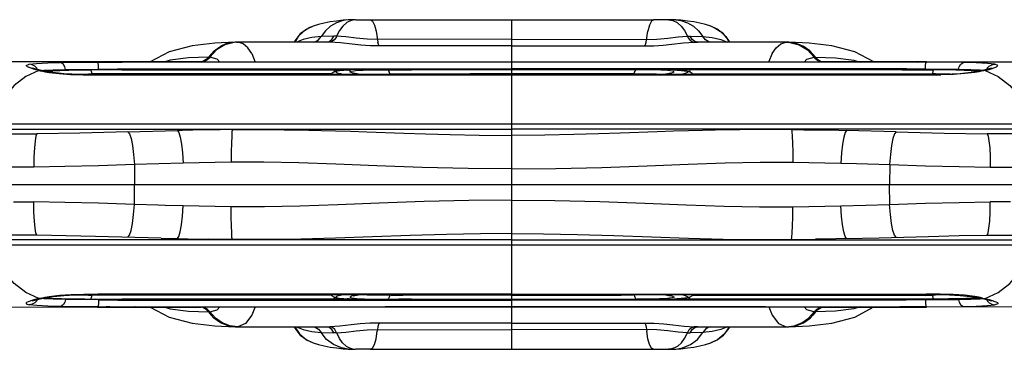
# Model space of a CAD drawing. Units: millimetres. Extents: x 184866 to 214583, y 137 to 19931.
# Drawn here: x 201102 to 201502, y 8139 to 8273 of the extents above; entities that cross this region are included whole.
import ezdxf

# ---------------------------------------------------------------- set-up
doc = ezdxf.new("R2010")
doc.units = ezdxf.units.MM
doc.layers.add('DEFAULT', color=7, linetype='Continuous')
doc.layers.add('DiKom', color=7, linetype='Continuous')

# ---------------------------------------------------------------- blocks, each defined once
blk = doc.blocks.new('RP-19401')
at = {"layer": 'DiKom', "color": 7, "linetype": 'ByBlock', "lineweight": -2}
for p, q in [((201221.12, 8270.06), (201221.12, 8270.06)), ((201237.48, 8272.61), (201235.44, 8272.56)), ((201238.37, 8272.62), (201237.48, 8272.61)), ((201238.46, 8272.62), (201240.06, 8272.63)), ((201240.06, 8272.63), (201244.34, 8272.64)), ((201244.34, 8272.64), (201359.72, 8272.64)), ((201302.03, 8138.78), (201302.03, 8272.64)), ((201364.01, 8272.63), (201359.72, 8272.64)), ((201365.6, 8272.62), (201364.01, 8272.63)), ((201368.62, 8272.56), (201365.7, 8272.62)), ((201382.94, 8270.06), (201382.95, 8270.06)), ((201224.47, 8265.79), (201220.68, 8265.37)), ((201229.53, 8265.92), (201224.47, 8265.79)), ((201228.75, 8264.66), (201229.53, 8265.92)), ((201230.71, 8265.92), (201229.53, 8265.92)), ((201230.71, 8265.92), (201230.46, 8265.42)), ((201373.36, 8265.92), (201374.54, 8265.92)), ((201373.36, 8265.92), (201373.6, 8265.42)), ((201374.53, 8265.92), (201379.59, 8265.79)), ((201375.32, 8264.66), (201374.54, 8265.92)), ((201379.59, 8265.79), (201383.39, 8265.37)), ((201189.45, 8263.53), (201181.15, 8263.13)), ((201189.43, 8263.53), (201187.82, 8263.38)), ((201190.61, 8263.5), (201189, 8263.42)), ((201189.98, 8263.54), (201189.42, 8263.53)), ((201189.45, 8263.53), (201189.43, 8263.53)), ((201226.82, 8263.55), (201189.98, 8263.54)), ((201189.98, 8263.54), (201190.36, 8263.52)), ((201190.36, 8263.52), (201190.61, 8263.5)), ((201192.66, 8262.79), (201190.61, 8263.5)), ((201213.64, 8264.05), (201213.37, 8263.54)), ((201226.82, 8263.55), (201226.5, 8263.55)), ((201226.55, 8263.55), (201227.69, 8263.83)), ((201227.88, 8263.53), (201226.82, 8263.55)), ((201227.69, 8263.83), (201228.75, 8264.66)), ((201302.03, 8264.69), (201247.32, 8264.62)), ((201302.03, 8262.06), (201248.02, 8261.98)), ((201302.03, 8264.69), (201356.75, 8264.62)), ((201302.03, 8262.06), (201356.04, 8261.98)), ((201376.37, 8263.83), (201375.32, 8264.66)), ((201376.19, 8263.53), (201377.24, 8263.55)), ((201377.51, 8263.55), (201376.37, 8263.83)), ((201377.24, 8263.55), (201377.56, 8263.55)), ((201414.09, 8263.54), (201377.24, 8263.55)), ((201390.69, 8263.54), (201390.42, 8264.05)), ((201411.41, 8262.79), (201413.45, 8263.5)), ((201413.71, 8263.52), (201413.45, 8263.5)), ((201413.45, 8263.5), (201415.07, 8263.42)), ((201414.08, 8263.54), (201413.71, 8263.52)), ((201414.64, 8263.53), (201414.08, 8263.54)), ((201422.91, 8263.13), (201414.61, 8263.53)), ((201414.61, 8263.53), (201414.64, 8263.53)), ((201414.64, 8263.53), (201416.25, 8263.38)), ((201178.74, 8257.49), (201178.66, 8257.52)), ((201196.21, 8258.86), (201197.64, 8255.46)), ((201407.86, 8258.86), (201406.42, 8255.46)), ((201425.12, 8257.49), (201425.41, 8257.52)), ((201148.77, 8255.47), (201086.33, 8255.49)), ((201106.82, 8254.36), (201105.59, 8254.56)), ((201107.9, 8253.79), (201106.82, 8254.36)), ((201108.73, 8252.92), (201107.9, 8253.79)), ((201118.26, 8255.25), (201133.6, 8255.41)), ((201175.58, 8255.49), (201133.46, 8255.47)), ((201133.6, 8255.41), (201136.92, 8255.43)), ((201136.9, 8255.43), (201143.52, 8255.44)), ((201138.53, 8255.47), (201136.92, 8255.43)), ((201262.71, 8255.45), (201138.53, 8255.47)), ((201460.55, 8255.44), (201143.52, 8255.44)), ((201148.65, 8255.46), (201148.74, 8255.47)), ((201148.74, 8255.47), (201148.77, 8255.47)), ((201163.06, 8256.23), (201160.47, 8255.46)), ((201174.91, 8255.47), (201175.11, 8255.48)), ((201176.33, 8255.72), (201175.2, 8255.51)), ((201175.38, 8255.49), (201176.63, 8255.67)), ((201175.58, 8255.49), (201175.71, 8255.46)), ((201178.95, 8257.49), (201178.74, 8257.49)), ((201178.76, 8257.07), (201179.13, 8257.49)), ((201179.13, 8257.49), (201178.82, 8257.06)), ((201179.13, 8257.5), (201178.95, 8257.49)), ((201380.34, 8255.45), (201199.89, 8255.46)), ((201455.4, 8255.46), (201351.45, 8255.45)), ((201424.93, 8257.49), (201425.25, 8257.06)), ((201425.31, 8257.07), (201424.93, 8257.49)), ((201424.94, 8257.5), (201425.12, 8257.49)), ((201428.68, 8255.49), (201427.44, 8255.67)), ((201427.74, 8255.72), (201428.86, 8255.51)), ((201428.48, 8255.49), (201428.35, 8255.46)), ((201470.6, 8255.47), (201428.48, 8255.49)), ((201429.16, 8255.47), (201428.96, 8255.48)), ((201441, 8256.23), (201443.59, 8255.46)), ((201455.3, 8255.47), (201517.74, 8255.49)), ((201455.32, 8255.47), (201455.3, 8255.47)), ((201455.41, 8255.46), (201455.32, 8255.47)), ((201467.16, 8255.43), (201460.55, 8255.44)), ((201465.53, 8255.47), (201467.15, 8255.43)), ((201470.46, 8255.41), (201467.15, 8255.43)), ((201485.8, 8255.25), (201470.46, 8255.41)), ((201495.33, 8252.92), (201496.17, 8253.79)), ((201496.17, 8253.79), (201497.25, 8254.36)), ((201497.25, 8254.36), (201498.47, 8254.56)), ((201107.03, 8253), (201106.9, 8253.06)), ((201108.46, 8252.54), (201107.03, 8253)), ((201108.46, 8252.54), (201107.2, 8252.64)), ((201108.31, 8252.34), (201107.2, 8252.64)), ((201109.58, 8252.04), (201108.31, 8252.34)), ((201108.48, 8252.53), (201108.46, 8252.54)), ((201110.11, 8252.13), (201108.48, 8252.53)), ((201109, 8252.4), (201108.73, 8252.92)), ((201109.58, 8252.04), (201110.08, 8251.93)), ((201110.08, 8251.93), (201110.6, 8251.83)), ((201114.14, 8251.38), (201110.11, 8252.13)), ((201110.6, 8251.83), (201112.14, 8251.54)), ((201110.78, 8252), (201111.68, 8252.11)), ((201111.72, 8251.85), (201115.09, 8252.04)), ((201112.14, 8251.54), (201113.81, 8251.27)), ((201112.87, 8251.62), (201115.27, 8251.87)), ((201115.09, 8252.04), (201128.59, 8252.32)), ((201120.46, 8252.44), (201133.91, 8252.62)), ((201123.82, 8250.53), (201129.83, 8250.66)), ((201127.67, 8250.23), (201130.97, 8250.23)), ((201128.59, 8252.32), (201134.76, 8252.36)), ((201129.83, 8250.66), (201131.02, 8250.68)), ((201132.77, 8252.3), (201130.56, 8252.28)), ((201130.97, 8250.23), (201237.59, 8250.21)), ((201131.21, 8250.68), (201131.02, 8250.67)), ((201131.02, 8250.67), (201131.05, 8250.38)), ((201133.54, 8250.73), (201131.21, 8250.68)), ((201134.75, 8252.36), (201132.77, 8252.3)), ((201143.3, 8252.33), (201132.77, 8252.3)), ((201138.9, 8250.69), (201133.54, 8250.73)), ((201133.9, 8250.36), (201133.66, 8250.22)), ((201302.03, 8250.34), (201133.9, 8250.36)), ((201133.91, 8252.62), (201133.92, 8252.36)), ((201134.76, 8252.36), (201140.87, 8252.38)), ((201145.19, 8250.71), (201138.9, 8250.69)), ((201463.2, 8252.38), (201140.87, 8252.38)), ((201143.3, 8252.33), (201230.56, 8252.33)), ((201145.38, 8250.36), (201145.17, 8250.23)), ((201148.66, 8250.71), (201145.19, 8250.71)), ((201156.44, 8250.71), (201148.66, 8250.71)), ((201228.65, 8250.71), (201156.44, 8250.71)), ((201168.4, 8252.68), (201302.03, 8252.64)), ((201228.71, 8250.8), (201228.42, 8250.35)), ((201230.56, 8252.33), (201233.02, 8252.32)), ((201233.05, 8252), (201230.93, 8251.73)), ((201232.42, 8250.61), (201231.99, 8250.69)), ((201232.02, 8250.35), (201232.2, 8250.43)), ((201232.2, 8250.43), (201232.43, 8250.48)), ((201232.76, 8250.51), (201232.42, 8250.61)), ((201232.43, 8250.48), (201232.66, 8250.51)), ((201233.1, 8250.35), (201232.66, 8250.51)), ((201233.02, 8252.32), (201235.51, 8252.28)), ((201234.79, 8252.1), (201233.05, 8252)), ((201234.52, 8252.09), (201233.68, 8252.04)), ((201235.8, 8252.15), (201234.79, 8252.1)), ((201234.92, 8252.11), (201235.01, 8252.11)), ((201235.91, 8252.17), (201235.44, 8252.13)), ((201235.51, 8252.28), (201236.08, 8252.26)), ((201236.34, 8252.22), (201235.66, 8252.13)), ((201235.8, 8252.15), (201236.25, 8252.19)), ((201236.06, 8251.41), (201236.67, 8251.75)), ((201237.3, 8250.9), (201236.06, 8251.41)), ((201236.08, 8252.26), (201236.34, 8252.22)), ((201236.25, 8252.19), (201236.34, 8252.22)), ((201236.67, 8251.75), (201238.58, 8251.96)), ((201240, 8250.35), (201237.3, 8250.9)), ((201240.27, 8250.35), (201237.59, 8250.93)), ((201237.59, 8250.21), (201366.66, 8250.21)), ((201240.24, 8250.35), (201240.31, 8250.36)), ((201251.5, 8252.29), (201261.14, 8252.33)), ((201252.31, 8250.64), (201257.61, 8250.72)), ((201257.61, 8250.72), (201263.68, 8250.65)), ((201257.61, 8250.72), (201257.63, 8250.35)), ((201352.56, 8252.29), (201261.14, 8252.33)), ((201319.05, 8250.71), (201285.01, 8250.71)), ((201366.66, 8252.64), (201302.03, 8252.64)), ((201407.07, 8250.36), (201302.03, 8250.34)), ((201346.45, 8250.72), (201340.38, 8250.65)), ((201346.45, 8250.72), (201346.44, 8250.35)), ((201351.76, 8250.64), (201346.45, 8250.72)), ((201363.83, 8250.35), (201363.75, 8250.36)), ((201366.66, 8251), (201363.79, 8250.35)), ((201364.06, 8250.35), (201366.76, 8250.9)), ((201367.39, 8251.75), (201365.48, 8251.96)), ((201401.07, 8252.65), (201366.66, 8252.64)), ((201366.66, 8250.21), (201470.16, 8250.22)), ((201366.76, 8250.9), (201368, 8251.41)), ((201368, 8251.41), (201367.39, 8251.75)), ((201367.98, 8252.26), (201367.72, 8252.22)), ((201367.81, 8252.19), (201367.72, 8252.22)), ((201367.72, 8252.22), (201368.4, 8252.13)), ((201368.26, 8252.15), (201367.81, 8252.19)), ((201368.55, 8252.28), (201367.98, 8252.26)), ((201368.95, 8252.12), (201368.2, 8252.16)), ((201369.27, 8252.1), (201368.26, 8252.15)), ((201371.05, 8252.32), (201368.55, 8252.28)), ((201369.14, 8252.11), (201369.06, 8252.11)), ((201369.27, 8252.1), (201371.01, 8252)), ((201370.39, 8252.04), (201369.55, 8252.09)), ((201370.96, 8250.35), (201371.41, 8250.51)), ((201371.01, 8252), (201373.13, 8251.73)), ((201373.51, 8252.33), (201371.05, 8252.32)), ((201371.3, 8250.51), (201371.64, 8250.61)), ((201371.64, 8250.48), (201371.41, 8250.51)), ((201371.64, 8250.61), (201372.08, 8250.69)), ((201371.87, 8250.43), (201371.64, 8250.48)), ((201372.04, 8250.35), (201371.87, 8250.43)), ((201460.77, 8252.33), (201373.51, 8252.33)), ((201375.36, 8250.8), (201374.5, 8251.39)), ((201375.65, 8250.35), (201375.36, 8250.8)), ((201375.41, 8250.71), (201427.94, 8250.71)), ((201435.67, 8252.68), (201401.07, 8252.65)), ((201470.16, 8250.36), (201407.07, 8250.36)), ((201427.94, 8250.71), (201447.62, 8250.71)), ((201447.62, 8250.71), (201458.88, 8250.71)), ((201458.68, 8250.36), (201458.9, 8250.23)), ((201458.88, 8250.71), (201465.17, 8250.69)), ((201460.77, 8252.33), (201471.3, 8252.3)), ((201470.14, 8252.36), (201463.2, 8252.38)), ((201465.17, 8250.69), (201470.53, 8250.73)), ((201469.32, 8252.36), (201471.3, 8252.3)), ((201470.15, 8252.62), (201470.14, 8252.36)), ((201483.61, 8252.44), (201470.15, 8252.62)), ((201477.79, 8250.41), (201470.16, 8250.36)), ((201470.16, 8250.36), (201470.4, 8250.22)), ((201470.16, 8250.22), (201476.39, 8250.23)), ((201470.53, 8250.73), (201472.85, 8250.68)), ((201471.3, 8252.3), (201473.5, 8252.28)), ((201472.85, 8250.68), (201473.04, 8250.67)), ((201473.04, 8250.67), (201473.01, 8250.38)), ((201474.23, 8250.66), (201473.04, 8250.68)), ((201480.24, 8250.53), (201474.23, 8250.66)), ((201488.63, 8252.34), (201483.61, 8252.44)), ((201492.39, 8252.11), (201488.63, 8252.34)), ((201491.2, 8251.62), (201488.8, 8251.87)), ((201492.34, 8251.85), (201488.97, 8252.04)), ((201493.96, 8252.13), (201489.92, 8251.38)), ((201491.92, 8251.54), (201490.26, 8251.27)), ((201493.46, 8251.83), (201491.92, 8251.54)), ((201493.28, 8252), (201492.39, 8252.11)), ((201493.98, 8251.93), (201493.46, 8251.83)), ((201495.58, 8252.53), (201493.96, 8252.13)), ((201494.48, 8252.04), (201493.98, 8251.93)), ((201494.48, 8252.04), (201495.75, 8252.34)), ((201495.06, 8252.4), (201495.33, 8252.92)), ((201495.58, 8252.53), (201495.61, 8252.54)), ((201495.61, 8252.54), (201496.86, 8252.64)), ((201495.98, 8252.64), (201495.61, 8252.54)), ((201495.75, 8252.34), (201496.86, 8252.64)), ((201090.12, 8230.37), (201513.94, 8230.37)), ((201088.22, 8228.18), (201302.03, 8228.17)), ((201145.73, 8227.13), (201165.96, 8227.67)), ((201167.94, 8227.7), (201165.95, 8227.67)), ((201176.61, 8227.89), (201167.94, 8227.7)), ((201179.49, 8227.93), (201176.61, 8227.89)), ((201183.29, 8227.98), (201179.49, 8227.93)), ((201188.31, 8228.02), (201183.29, 8227.98)), ((201188.32, 8228.03), (201204.33, 8228.03)), ((201514.94, 8228.18), (201302.03, 8228.17)), ((201415.75, 8228.03), (201399.74, 8228.03)), ((201415.75, 8228.02), (201420.78, 8227.98)), ((201420.78, 8227.98), (201426.08, 8227.91)), ((201426.08, 8227.91), (201428.71, 8227.87)), ((201428.71, 8227.87), (201434.93, 8227.73)), ((201434.93, 8227.73), (201438.11, 8227.67)), ((201458.33, 8227.13), (201438.11, 8227.67)), ((201168.26, 8214.39), (201148.43, 8213.77)), ((201148.43, 8213.77), (201148.45, 8205.71)), ((201187.83, 8214.82), (201168.26, 8214.39)), ((201416.23, 8214.82), (201435.8, 8214.39)), ((201435.8, 8214.39), (201442.14, 8214.2)), ((201442.14, 8214.2), (201455.64, 8213.77)), ((201455.64, 8213.77), (201455.61, 8205.71)), ((201107.51, 8212.8), (201089.5, 8212.75)), ((201496.56, 8212.8), (201514.56, 8212.75)), ((200832.72, 8205.71), (201771.35, 8205.71)), ((201148.43, 8197.65), (201148.45, 8205.71)), ((201455.64, 8197.65), (201455.61, 8205.71)), ((201099.22, 8198.67), (201107.51, 8198.61)), ((201158.18, 8197.3), (201148.43, 8197.65)), ((201445.88, 8197.3), (201455.63, 8197.65)), ((201504.84, 8198.67), (201496.55, 8198.61)), ((201160.99, 8197.21), (201158.18, 8197.3)), ((201168.26, 8196.98), (201160.99, 8197.21)), ((201187.83, 8196.63), (201168.26, 8196.99)), ((201416.23, 8196.63), (201435.8, 8196.99)), ((201435.8, 8196.98), (201445.88, 8197.3)), ((201302.03, 8183.25), (201089.13, 8183.24)), ((201132.58, 8184.65), (201108.8, 8185.12)), ((201159.37, 8183.92), (201132.58, 8184.65)), ((201159.37, 8183.92), (201166.38, 8183.74)), ((201166.38, 8183.74), (201170.27, 8183.66)), ((201170.27, 8183.66), (201178.56, 8183.51)), ((201188.45, 8183.39), (201178.56, 8183.51)), ((201202.98, 8183.39), (201188.45, 8183.39)), ((201302.03, 8183.25), (201515.85, 8183.24)), ((201401.08, 8183.39), (201415.61, 8183.39)), ((201415.61, 8183.39), (201425.51, 8183.51)), ((201433.79, 8183.66), (201425.51, 8183.51)), ((201437.69, 8183.74), (201433.79, 8183.66)), ((201437.69, 8183.74), (201451.43, 8184.1)), ((201513.91, 8181.05), (201090.15, 8181.05)), ((201107.2, 8158.78), (201105.19, 8158.07)), ((201107.9, 8157.64), (201106.82, 8157.07)), ((201107.97, 8158.99), (201107.2, 8158.78)), ((201108.46, 8158.89), (201107.2, 8158.78)), ((201108.73, 8158.5), (201107.9, 8157.64)), ((201109.59, 8159.38), (201107.97, 8158.99)), ((201108.08, 8158.78), (201108.46, 8158.89)), ((201108.48, 8158.89), (201108.46, 8158.89)), ((201108.48, 8158.89), (201110.1, 8159.3)), ((201109, 8159.02), (201108.73, 8158.5)), ((201110.61, 8159.6), (201109.59, 8159.38)), ((201110.1, 8159.3), (201114.14, 8160.04)), ((201110.61, 8159.6), (201112.16, 8159.89)), ((201111.68, 8159.31), (201110.78, 8159.42)), ((201114.94, 8159.39), (201111.67, 8159.58)), ((201115.43, 8159.09), (201111.68, 8159.31)), ((201112.16, 8159.89), (201113.85, 8160.17)), ((201112.82, 8159.8), (201114.73, 8159.59)), ((201120.46, 8158.98), (201115.43, 8159.09)), ((201133.91, 8158.8), (201120.46, 8158.98)), ((201123.88, 8160.9), (201129.83, 8160.76)), ((201126.28, 8161.01), (201133.9, 8161.07)), ((201127.89, 8161.2), (201133.63, 8161.23)), ((201129.5, 8159.16), (201132.77, 8159.13)), ((201129.83, 8160.76), (201131.02, 8160.75)), ((201130.69, 8159.24), (201130.56, 8159.14)), ((201131.05, 8161.05), (201131.02, 8160.75)), ((201131.21, 8160.74), (201131.02, 8160.75)), ((201133.69, 8160.69), (201131.21, 8160.74)), ((201134.75, 8159.06), (201132.77, 8159.13)), ((201132.77, 8159.13), (201143.31, 8159.09)), ((201145.16, 8161.2), (201133.65, 8161.21)), ((201133.9, 8161.07), (201133.65, 8161.21)), ((201136.43, 8160.71), (201133.69, 8160.69)), ((201133.9, 8161.07), (201197, 8161.06)), ((201133.91, 8158.8), (201133.92, 8159.06)), ((201140.85, 8159.04), (201133.92, 8159.06)), ((201142.69, 8160.72), (201136.43, 8160.71)), ((201463.21, 8159.04), (201140.85, 8159.04)), ((201146.2, 8160.71), (201142.69, 8160.72)), ((201230.56, 8159.09), (201143.31, 8159.09)), ((201230.95, 8161.21), (201145.17, 8161.2)), ((201145.38, 8161.06), (201145.17, 8161.2)), ((201158.44, 8160.71), (201146.2, 8160.71)), ((201174.05, 8160.71), (201158.44, 8160.71)), ((201228.64, 8160.71), (201174.05, 8160.71)), ((201184.06, 8158.76), (201237.4, 8158.78)), ((201197, 8161.06), (201302.03, 8161.08)), ((201228.41, 8161.07), (201228.68, 8160.65)), ((201228.68, 8160.65), (201229.54, 8160.04)), ((201229.78, 8159.57), (201229.74, 8159.97)), ((201229.86, 8159.22), (201229.78, 8159.57)), ((201229.94, 8159.09), (201229.86, 8159.22)), ((201233.49, 8159.11), (201230.56, 8159.09)), ((201231.99, 8160.73), (201230.64, 8160.28)), ((201230.93, 8159.69), (201231.78, 8159.54)), ((201302.03, 8161.22), (201230.95, 8161.21)), ((201231.66, 8159.55), (201233.66, 8159.38)), ((201231.78, 8159.54), (201233.19, 8159.42)), ((201232.66, 8160.92), (201231.97, 8161.07)), ((201231.99, 8160.73), (201232.3, 8160.82)), ((201232.3, 8160.82), (201232.66, 8160.92)), ((201232.66, 8160.92), (201233.1, 8161.07)), ((201233.19, 8159.42), (201234.99, 8159.31)), ((201234.48, 8159.12), (201233.49, 8159.11)), ((201233.66, 8159.38), (201234.92, 8159.32)), ((201236.04, 8159.16), (201234.48, 8159.12)), ((201234.92, 8159.32), (201235.61, 8159.29)), ((201235.07, 8159.32), (201235, 8159.31)), ((201235.34, 8159.3), (201235.07, 8159.32)), ((201235.45, 8159.29), (201235.87, 8159.26)), ((201235.85, 8159.27), (201235.61, 8159.29)), ((201236.35, 8159.2), (201235.85, 8159.27)), ((201236.34, 8159.2), (201236.04, 8159.16)), ((201237.01, 8160.44), (201236.05, 8159.98)), ((201236.05, 8159.98), (201236.82, 8159.65)), ((201236.82, 8159.65), (201238.93, 8159.44)), ((201239.66, 8161.02), (201237.01, 8160.44)), ((201237.4, 8160.43), (201239.59, 8160.95)), ((201237.4, 8158.78), (201302.03, 8158.79)), ((201239.59, 8160.95), (201240.27, 8161.07)), ((201239.98, 8161.07), (201239.66, 8161.02)), ((201251.19, 8159.13), (201256, 8159.1)), ((201252.83, 8160.78), (201257.61, 8160.7)), ((201261.13, 8159.09), (201256, 8159.1)), ((201257.61, 8160.7), (201257.63, 8161.07)), ((201262.73, 8160.75), (201257.61, 8160.7)), ((201261.13, 8159.09), (201342.94, 8159.09)), ((201274.17, 8160.71), (201262.73, 8160.75)), ((201287.2, 8160.72), (201274.17, 8160.71)), ((201302.03, 8160.71), (201287.2, 8160.72)), ((201302.03, 8161.22), (201458.68, 8161.2)), ((201302.03, 8161.08), (201470.16, 8161.07)), ((201302.03, 8160.71), (201329.9, 8160.71)), ((201462.32, 8158.73), (201302.03, 8158.79)), ((201329.9, 8160.71), (201341.33, 8160.75)), ((201341.33, 8160.75), (201346.45, 8160.7)), ((201342.94, 8159.09), (201352.87, 8159.13)), ((201346.45, 8160.7), (201346.44, 8161.07)), ((201351.23, 8160.78), (201346.45, 8160.7)), ((201356.65, 8160.83), (201351.23, 8160.78)), ((201363.82, 8161.07), (201356.65, 8160.83)), ((201363.79, 8161.07), (201364.49, 8160.95)), ((201364.08, 8161.07), (201364.4, 8161.02)), ((201364.4, 8161.02), (201367.06, 8160.44)), ((201364.49, 8160.95), (201366.48, 8160.49)), ((201367.25, 8159.65), (201365.13, 8159.44)), ((201367.06, 8160.44), (201368.01, 8159.98)), ((201368.01, 8159.98), (201367.25, 8159.65)), ((201367.72, 8159.2), (201368, 8159.26)), ((201367.72, 8159.2), (201368.03, 8159.16)), ((201368, 8159.26), (201368.45, 8159.29)), ((201368.03, 8159.16), (201369.58, 8159.12)), ((201368.2, 8159.26), (201368.95, 8159.31)), ((201368.45, 8159.29), (201368.87, 8159.31)), ((201368.87, 8159.31), (201368.99, 8159.32)), ((201368.95, 8159.31), (201369.14, 8159.32)), ((201368.99, 8159.32), (201369.07, 8159.31)), ((201370.88, 8159.42), (201369.08, 8159.31)), ((201369.14, 8159.32), (201370.4, 8159.38)), ((201369.58, 8159.12), (201370.58, 8159.11)), ((201370.4, 8159.38), (201372.4, 8159.55)), ((201370.58, 8159.11), (201372.57, 8159.1)), ((201372.29, 8159.54), (201370.88, 8159.42)), ((201371.41, 8160.92), (201370.96, 8161.07)), ((201371.41, 8160.92), (201372.09, 8161.07)), ((201371.76, 8160.82), (201371.41, 8160.92)), ((201372.08, 8160.73), (201371.76, 8160.82)), ((201372.08, 8160.73), (201373.42, 8160.28)), ((201373.13, 8159.69), (201372.29, 8159.54)), ((201372.57, 8159.1), (201373.88, 8159.09)), ((201460.76, 8159.09), (201373.88, 8159.09)), ((201374.12, 8159.09), (201374.2, 8159.22)), ((201374.2, 8159.22), (201374.28, 8159.57)), ((201374.28, 8159.57), (201374.34, 8160.08)), ((201375.38, 8160.65), (201375.65, 8161.07)), ((201375.42, 8160.71), (201417.27, 8160.71)), ((201417.27, 8160.71), (201454.11, 8160.72)), ((201454.11, 8160.72), (201457.87, 8160.71)), ((201457.87, 8160.71), (201461.38, 8160.72)), ((201458.68, 8161.2), (201470.41, 8161.21)), ((201458.68, 8161.06), (201458.9, 8161.2)), ((201471.3, 8159.13), (201460.76, 8159.09)), ((201461.38, 8160.72), (201467.63, 8160.71)), ((201470.15, 8158.8), (201462.32, 8158.73)), ((201463.21, 8159.04), (201469.31, 8159.06)), ((201467.63, 8160.71), (201470.38, 8160.69)), ((201469.31, 8159.06), (201475.74, 8159.11)), ((201469.32, 8159.06), (201471.3, 8159.13)), ((201470.15, 8158.8), (201470.14, 8159.06)), ((201470.15, 8158.8), (201483.61, 8158.98)), ((201470.16, 8161.07), (201470.41, 8161.21)), ((201470.38, 8160.69), (201472.85, 8160.74)), ((201476.18, 8161.2), (201470.43, 8161.23)), ((201473.5, 8159.14), (201471.3, 8159.13)), ((201472.85, 8160.74), (201473.04, 8160.75)), ((201473.01, 8161.05), (201473.04, 8160.75)), ((201474.23, 8160.76), (201473.04, 8160.75)), ((201473.38, 8159.24), (201473.5, 8159.14)), ((201479.57, 8159.23), (201473.5, 8159.14)), ((201480.19, 8160.9), (201474.23, 8160.76)), ((201475.74, 8159.11), (201489.13, 8159.39)), ((201489.13, 8159.39), (201492.39, 8159.58)), ((201491.24, 8159.8), (201489.34, 8159.59)), ((201489.92, 8160.04), (201493.96, 8159.3)), ((201491.9, 8159.89), (201490.21, 8160.17)), ((201493.45, 8159.6), (201491.9, 8159.89)), ((201492.39, 8159.31), (201493.28, 8159.42)), ((201493.45, 8159.6), (201494.47, 8159.38)), ((201493.96, 8159.3), (201495.58, 8158.89)), ((201494.47, 8159.38), (201496.1, 8158.99)), ((201495.06, 8159.02), (201495.33, 8158.5)), ((201495.33, 8158.5), (201496.17, 8157.64)), ((201495.58, 8158.89), (201495.61, 8158.89)), ((201495.61, 8158.89), (201497.04, 8158.42)), ((201495.61, 8158.89), (201496.86, 8158.78)), ((201496.1, 8158.99), (201496.86, 8158.78)), ((201496.17, 8157.64), (201497.25, 8157.07)), ((201496.86, 8158.78), (201498.87, 8158.07)), ((201497.04, 8158.42), (201497.17, 8158.37)), ((201086.35, 8155.93), (201148.77, 8155.96)), ((201106.82, 8157.07), (201105.59, 8156.86)), ((201108.73, 8156.52), (201105.59, 8156.86)), ((201133.6, 8156.01), (201118.26, 8156.17)), ((201133.46, 8155.95), (201148.76, 8155.94)), ((201133.6, 8156.01), (201136.91, 8156)), ((201138.53, 8155.96), (201136.91, 8156)), ((201136.91, 8156), (201459.72, 8155.98)), ((201148.76, 8155.96), (201148.65, 8155.96)), ((201148.66, 8155.96), (201252.61, 8155.97)), ((201148.76, 8155.94), (201175.58, 8155.93)), ((201170.5, 8154.32), (201178.63, 8153.93)), ((201175.07, 8155.94), (201174.91, 8155.95)), ((201176.33, 8155.71), (201175.37, 8155.88)), ((201176.8, 8155.7), (201175.38, 8155.94)), ((201175.69, 8155.96), (201175.58, 8155.93)), ((201178.63, 8153.93), (201179.05, 8153.93)), ((201179.05, 8153.93), (201179.08, 8153.95)), ((201179.09, 8153.93), (201179.15, 8153.93)), ((201405.15, 8155.97), (201250.47, 8155.98)), ((201404.17, 8155.97), (201470.47, 8155.95)), ((201424.97, 8153.93), (201424.91, 8153.93)), ((201425.02, 8153.93), (201424.99, 8153.95)), ((201425.29, 8153.93), (201425.02, 8153.93)), ((201425.43, 8153.93), (201425.29, 8153.93)), ((201433.56, 8154.32), (201425.43, 8153.93)), ((201427.27, 8155.7), (201428.68, 8155.94)), ((201427.73, 8155.71), (201428.69, 8155.88)), ((201428.37, 8155.96), (201428.48, 8155.93)), ((201428.48, 8155.93), (201470.6, 8155.95)), ((201429, 8155.94), (201429.15, 8155.95)), ((201455.3, 8155.96), (201455.41, 8155.96)), ((201467.16, 8156), (201459.72, 8155.98)), ((201465.53, 8155.96), (201467.16, 8156)), ((201517.71, 8155.93), (201465.53, 8155.96)), ((201470.47, 8156.01), (201467.16, 8156)), ((201470.47, 8156.01), (201485.8, 8156.17)), ((201495.33, 8156.52), (201498.47, 8156.86)), ((201497.25, 8157.07), (201498.47, 8156.86)), ((201302.03, 8149.36), (201248.02, 8149.44)), ((201302.03, 8149.36), (201356.05, 8149.44)), ((201190.57, 8147.92), (201187.32, 8148.3)), ((201189.49, 8147.89), (201189.45, 8147.89)), ((201189.51, 8147.89), (201189.98, 8147.88)), ((201190.57, 8147.92), (201189.98, 8147.88)), ((201189.98, 8147.88), (201226.82, 8147.88)), ((201213.37, 8147.88), (201213.64, 8147.37)), ((201214.36, 8147.88), (201217.03, 8146.84)), ((201224.47, 8145.63), (201229.53, 8145.5)), ((201226.5, 8147.88), (201226.82, 8147.88)), ((201227.7, 8147.6), (201226.55, 8147.88)), ((201226.82, 8147.88), (201227.18, 8147.88)), ((201227.18, 8147.88), (201227.88, 8147.89)), ((201230.71, 8145.5), (201229.53, 8145.49)), ((201230.86, 8145.13), (201230.71, 8145.5)), ((201247.32, 8146.8), (201247.24, 8146.13)), ((201247.32, 8146.8), (201302.03, 8146.73)), ((201356.75, 8146.8), (201302.03, 8146.73)), ((201356.75, 8146.8), (201356.83, 8146.13)), ((201373.21, 8145.13), (201373.36, 8145.5)), ((201373.36, 8145.5), (201374.53, 8145.49)), ((201379.59, 8145.63), (201374.54, 8145.5)), ((201376.88, 8147.88), (201376.19, 8147.89)), ((201376.37, 8147.6), (201377.51, 8147.88)), ((201377.24, 8147.88), (201376.88, 8147.88)), ((201377.24, 8147.88), (201414.09, 8147.88)), ((201377.56, 8147.88), (201377.24, 8147.88)), ((201389.7, 8147.88), (201387.03, 8146.84)), ((201390.42, 8147.37), (201390.69, 8147.88)), ((201413.49, 8147.92), (201416.75, 8148.3)), ((201413.49, 8147.92), (201414.08, 8147.88)), ((201414.08, 8147.88), (201414.56, 8147.89)), ((201414.57, 8147.89), (201414.61, 8147.89)), ((201221.11, 8141.36), (201221.12, 8141.36)), ((201235.45, 8138.86), (201235.44, 8138.86)), ((201235.44, 8138.86), (201238.37, 8138.8)), ((201240.06, 8138.79), (201238.46, 8138.8)), ((201244.41, 8138.78), (201240.06, 8138.79)), ((201244.41, 8138.78), (201359.66, 8138.78)), ((201359.66, 8138.78), (201364.01, 8138.79)), ((201364.01, 8138.79), (201365.6, 8138.8)), ((201365.7, 8138.8), (201366.55, 8138.81)), ((201366.55, 8138.81), (201368.62, 8138.86)), ((201368.62, 8138.86), (201368.62, 8138.86)), ((201382.95, 8141.36), (201382.94, 8141.36))]:
    blk.add_line(p, q, dxfattribs=at)
for points in [[(201221.12, 8270.06), (201218.57, 8268.87), (201215.94, 8266.89), (201213.64, 8264.05)], [(201221.12, 8270.06), (201219.78, 8269.49), (201217.24, 8267.89), (201215.12, 8265.76), (201213.72, 8263.54)], [(201235.44, 8272.56), (201233.3, 8272.4), (201230.63, 8272.11), (201228.08, 8271.73), (201225.63, 8271.26), (201223.32, 8270.73), (201221.12, 8270.06)], [(201235.44, 8272.56), (201233.4, 8272.28), (201230.71, 8271.4), (201228.26, 8269.99), (201226.15, 8268.09), (201224.47, 8265.79)], [(201238.37, 8272.62), (201236.61, 8272.34), (201234.84, 8271.48), (201233.22, 8270.08), (201231.82, 8268.2), (201230.71, 8265.92)], [(201244.41, 8272.64), (201245.31, 8272.1), (201246.13, 8270.49), (201246.82, 8267.93), (201247.49, 8263.48)], [(201359.65, 8272.64), (201358.75, 8272.1), (201357.93, 8270.49), (201357.24, 8267.93)], [(201365.7, 8272.62), (201367.45, 8272.34), (201369.23, 8271.48), (201370.85, 8270.08), (201372.24, 8268.2), (201373.36, 8265.92)], [(201382.94, 8270.06), (201380.75, 8270.73), (201378.44, 8271.26), (201375.99, 8271.73), (201373.44, 8272.11), (201370.76, 8272.4), (201368.62, 8272.56)], [(201368.62, 8272.56), (201370.67, 8272.28), (201373.35, 8271.4), (201375.8, 8269.99), (201377.91, 8268.09), (201379.59, 8265.79)], [(201382.95, 8270.06), (201384.29, 8269.49), (201386.82, 8267.89), (201388.95, 8265.76), (201390.35, 8263.54)], [(201390.42, 8264.05), (201388.12, 8266.89), (201385.49, 8268.87), (201382.95, 8270.06)], [(201221.42, 8263.55), (201221.94, 8263.66), (201223.39, 8264.5), (201224.47, 8265.79)], [(201247.32, 8264.62), (201243.08, 8264.76), (201238.69, 8265.15), (201234.44, 8265.63), (201230.71, 8265.92)], [(201356.04, 8261.98), (201356.33, 8262.56), (201356.57, 8263.48), (201357.24, 8267.93)], [(201356.75, 8264.62), (201360.98, 8264.76), (201365.37, 8265.15), (201369.63, 8265.63), (201373.36, 8265.92)], [(201382.65, 8263.55), (201382.13, 8263.66), (201380.67, 8264.5), (201379.59, 8265.79)], [(201181.15, 8263.13), (201171.92, 8262.09), (201162.61, 8259.65), (201154.87, 8255.48)], [(201178.63, 8257.49), (201180.87, 8260.04), (201183.59, 8261.96)], [(201189, 8263.42), (201185.22, 8262.42), (201181.84, 8260.4), (201179.09, 8257.5)], [(201187.82, 8263.38), (201185.71, 8262.87), (201183.59, 8261.96)], [(201196.21, 8258.86), (201194.54, 8261.25), (201192.66, 8262.79)], [(201220.68, 8265.37), (201217.03, 8264.59), (201214.36, 8263.54)], [(201230.46, 8265.42), (201229.73, 8264.42), (201228.85, 8263.77), (201227.88, 8263.53)], [(201237.08, 8262.67), (201232.32, 8263.19), (201227.88, 8263.53)], [(201248.03, 8261.97), (201244.28, 8262.06), (201240.59, 8262.32), (201237.08, 8262.67)], [(201248.02, 8261.98), (201247.73, 8262.56), (201247.49, 8263.48)], [(201356.04, 8261.97), (201359.78, 8262.06), (201363.47, 8262.32), (201366.98, 8262.67)], [(201366.98, 8262.67), (201371.74, 8263.19), (201376.19, 8263.53)], [(201373.6, 8265.42), (201374.33, 8264.42), (201375.21, 8263.77), (201376.19, 8263.53)], [(201383.39, 8265.37), (201387.03, 8264.59), (201389.7, 8263.54)], [(201407.86, 8258.86), (201409.53, 8261.25), (201411.41, 8262.79)], [(201415.07, 8263.42), (201418.84, 8262.42), (201422.23, 8260.4), (201424.97, 8257.5)], [(201416.25, 8263.38), (201418.35, 8262.87), (201420.47, 8261.96)], [(201425.43, 8257.49), (201423.19, 8260.04), (201420.47, 8261.96)], [(201449.23, 8255.47), (201441.45, 8259.65), (201432.15, 8262.09), (201422.91, 8263.13)], [(201107.2, 8252.64), (201104.92, 8253.48), (201104.41, 8254.11), (201105.59, 8254.56)], [(201105.59, 8254.56), (201108.65, 8254.9), (201113.2, 8255.12), (201118.26, 8255.25)], [(201120.46, 8252.44), (201120.12, 8253.56), (201119.63, 8254.43), (201118.99, 8255.02), (201118.26, 8255.25)], [(201133.91, 8252.62), (201133.84, 8254.05), (201133.73, 8255.04), (201133.6, 8255.41)], [(201178.63, 8257.49), (201170.51, 8257.1), (201163.06, 8256.23)], [(201178.82, 8257.06), (201177.85, 8256.21), (201176.69, 8255.67), (201175.55, 8255.49)], [(201178.63, 8257.49), (201177.63, 8256.43), (201176.33, 8255.72)], [(201176.63, 8255.67), (201177.78, 8256.21), (201178.76, 8257.07)], [(201183.24, 8255.46), (201182.11, 8256.56), (201179.09, 8257.5)], [(201420.82, 8255.46), (201421.95, 8256.56), (201424.97, 8257.5)], [(201425.25, 8257.06), (201426.22, 8256.21), (201427.38, 8255.67), (201428.59, 8255.49)], [(201427.44, 8255.67), (201426.28, 8256.21), (201425.31, 8257.07)], [(201425.43, 8257.49), (201433.55, 8257.1), (201441, 8256.23)], [(201425.43, 8257.49), (201426.43, 8256.43), (201427.74, 8255.72)], [(201470.15, 8252.62), (201470.22, 8254.05), (201470.33, 8255.04), (201470.47, 8255.41)], [(201483.61, 8252.44), (201483.94, 8253.56), (201484.43, 8254.43), (201485.07, 8255.02), (201485.8, 8255.25)], [(201498.47, 8254.56), (201495.41, 8254.9), (201490.87, 8255.12), (201485.8, 8255.25)], [(201496.86, 8252.64), (201499.14, 8253.48), (201499.66, 8254.11), (201498.47, 8254.56)], [(201109.58, 8252.04), (201104.3, 8249.55), (201099.61, 8245.98), (201095.74, 8241.46), (201092.57, 8236.2), (201090.11, 8230.34)], [(201111.68, 8252.11), (201115.43, 8252.34), (201120.46, 8252.44)], [(201113.81, 8251.27), (201117.82, 8250.76), (201122.41, 8250.41), (201127.67, 8250.23)], [(201133.9, 8250.36), (201126.28, 8250.41), (201119.69, 8250.73), (201114.14, 8251.38)], [(201115.27, 8251.87), (201118.19, 8252.03), (201121.57, 8252.13), (201125.6, 8252.22), (201130.57, 8252.28)], [(201130.56, 8252.28), (201130.69, 8252.19), (201130.79, 8251.98), (201130.87, 8251.7), (201130.94, 8251.37), (201130.99, 8251.02), (201131.02, 8250.67)], [(201133.91, 8252.62), (201141.53, 8252.7), (201149.72, 8252.69), (201168.4, 8252.68)], [(201233.68, 8252.04), (201232.58, 8251.97), (201231.67, 8251.88), (201230.91, 8251.77), (201230.25, 8251.63), (201229.56, 8251.39), (201228.71, 8250.8)], [(201229.94, 8252.33), (201229.84, 8252.12), (201229.74, 8251.55), (201229.74, 8251.45)], [(201230.93, 8251.73), (201230.34, 8251.49), (201230.62, 8251.16), (201231.99, 8250.69)], [(201238.58, 8251.96), (201241.55, 8252.11), (201245.84, 8252.22), (201251.5, 8252.29)], [(201240.31, 8250.36), (201243.33, 8250.51), (201247.44, 8250.59), (201252.31, 8250.64)], [(201252.31, 8250.64), (201252.18, 8251.29), (201252, 8251.81), (201251.76, 8252.15), (201251.5, 8252.29)], [(201263.68, 8250.65), (201270.28, 8250.72), (201277.38, 8250.71), (201285.01, 8250.71)], [(201340.38, 8250.65), (201333.78, 8250.72), (201326.68, 8250.71), (201319.05, 8250.71)], [(201351.76, 8250.64), (201351.88, 8251.29), (201352.07, 8251.81), (201352.3, 8252.15), (201352.56, 8252.29)], [(201363.75, 8250.36), (201360.74, 8250.51), (201356.62, 8250.59), (201351.76, 8250.64)], [(201365.48, 8251.96), (201362.52, 8252.11), (201358.23, 8252.22), (201352.56, 8252.29)], [(201374.5, 8251.39), (201373.82, 8251.63), (201373.15, 8251.77), (201372.39, 8251.88), (201371.48, 8251.97), (201370.39, 8252.04)], [(201373.13, 8251.73), (201373.73, 8251.49), (201373.44, 8251.16), (201372.08, 8250.69)], [(201374.12, 8252.33), (201374.23, 8252.12), (201374.32, 8251.55), (201374.33, 8251.45)], [(201470.15, 8252.62), (201462.53, 8252.7), (201454.35, 8252.69), (201435.67, 8252.68)], [(201488.97, 8252.04), (201484.98, 8252.17), (201480.45, 8252.26), (201475.48, 8252.32), (201470.14, 8252.36)], [(201473.5, 8252.28), (201473.38, 8252.19), (201473.27, 8251.98), (201473.19, 8251.7), (201473.13, 8251.37), (201473.08, 8251.02), (201473.04, 8250.67)], [(201488.8, 8251.87), (201485.87, 8252.03), (201482.49, 8252.13), (201478.46, 8252.22), (201473.5, 8252.28)], [(201490.26, 8251.27), (201486.25, 8250.76), (201481.65, 8250.41), (201476.39, 8250.23)], [(201489.92, 8251.38), (201484.37, 8250.73), (201477.79, 8250.41)], [(201494.48, 8252.04), (201499.77, 8249.55), (201504.45, 8245.98), (201508.33, 8241.46), (201511.49, 8236.2), (201513.95, 8230.34)], [(201497.16, 8253.05), (201497.2, 8253.07), (201497.05, 8253.01), (201496.64, 8252.85), (201495.98, 8252.64)], [(201080.15, 8226.41), (201089.15, 8226.28), (201098.77, 8226.24), (201108.8, 8226.31)], [(201108.8, 8226.31), (201108.38, 8225.39), (201108.03, 8223.47), (201107.76, 8220.62), (201107.57, 8216.98), (201107.51, 8212.78)], [(201145.75, 8227.12), (201126.27, 8226.62), (201108.8, 8226.31)], [(201145.75, 8227.12), (201146.44, 8226.26), (201147.1, 8224.37), (201147.68, 8221.55), (201148.14, 8217.93), (201148.43, 8213.77)], [(201165.96, 8227.67), (201166.56, 8226.81), (201167.12, 8224.94), (201167.62, 8222.14), (201168.01, 8218.53), (201168.26, 8214.39)], [(201188.31, 8228.02), (201188.15, 8227.18), (201188.02, 8225.32), (201187.92, 8222.53), (201187.85, 8218.94), (201187.83, 8214.82)], [(201204.33, 8228.03), (201209.36, 8227.98), (201214.33, 8227.9), (201219.36, 8227.81), (201224.62, 8227.68), (201230.22, 8227.53), (201236.31, 8227.34), (201242.93, 8227.12)], [(201242.93, 8227.12), (201258, 8226.57), (201266.81, 8226.26), (201276.92, 8225.97), (201288.64, 8225.75), (201302.03, 8225.66)], [(201346.06, 8226.57), (201337.26, 8226.26), (201327.14, 8225.97), (201315.43, 8225.75), (201302.03, 8225.66)], [(201399.74, 8228.03), (201394.7, 8227.98), (201389.74, 8227.9), (201384.7, 8227.81), (201379.45, 8227.68), (201373.84, 8227.53), (201367.75, 8227.34), (201361.14, 8227.12), (201346.06, 8226.57)], [(201415.75, 8228.02), (201415.91, 8227.18), (201416.04, 8225.32), (201416.15, 8222.53), (201416.21, 8218.94), (201416.23, 8214.82)], [(201438.11, 8227.67), (201437.5, 8226.81), (201436.94, 8224.94), (201436.45, 8222.14), (201436.05, 8218.53), (201435.8, 8214.39)], [(201458.32, 8227.12), (201457.62, 8226.26), (201456.97, 8224.37), (201456.39, 8221.55), (201455.92, 8217.93), (201455.63, 8213.77)], [(201458.32, 8227.12), (201477.8, 8226.62), (201495.27, 8226.31)], [(201523.91, 8226.41), (201514.92, 8226.28), (201505.29, 8226.24), (201495.27, 8226.31)], [(201495.27, 8226.31), (201495.68, 8225.39), (201496.03, 8223.47), (201496.31, 8220.62), (201496.49, 8216.98), (201496.55, 8212.78)], [(201148.43, 8213.77), (201133.81, 8213.33), (201120.14, 8213.01), (201107.51, 8212.8)], [(201302.03, 8212.05), (201284.15, 8212.19), (201265.47, 8212.63), (201247.1, 8213.3), (201230.38, 8213.99), (201215.34, 8214.52), (201201.11, 8214.81), (201187.83, 8214.82)], [(201302.03, 8212.05), (201319.91, 8212.19), (201338.6, 8212.63), (201356.96, 8213.3), (201373.68, 8213.99), (201388.72, 8214.52), (201402.95, 8214.81), (201416.23, 8214.82)], [(201455.64, 8213.77), (201470.25, 8213.33), (201483.93, 8213.01), (201496.56, 8212.8)], [(201148.43, 8197.65), (201133.87, 8198.08), (201120.15, 8198.41), (201107.51, 8198.61)], [(201108.8, 8185.12), (201108.38, 8186.03), (201108.03, 8187.95), (201107.76, 8190.81), (201107.57, 8194.44), (201107.51, 8198.61)], [(201145.73, 8184.29), (201146.44, 8185.17), (201147.1, 8187.05), (201147.68, 8189.88), (201148.14, 8193.5), (201148.43, 8197.65)], [(201302.03, 8199.37), (201284.54, 8199.24), (201266.3, 8198.82), (201248.07, 8198.16), (201231.15, 8197.47), (201215.69, 8196.92), (201201.42, 8196.62), (201187.83, 8196.6)], [(201302.03, 8199.37), (201319.52, 8199.24), (201337.77, 8198.82), (201356, 8198.16), (201372.91, 8197.47), (201388.38, 8196.92), (201402.64, 8196.62), (201416.23, 8196.6)], [(201455.63, 8197.65), (201470.2, 8198.08), (201483.91, 8198.41), (201496.55, 8198.61)], [(201458.33, 8184.29), (201457.62, 8185.17), (201456.97, 8187.05), (201456.39, 8189.88), (201455.92, 8193.5), (201455.63, 8197.65)], [(201495.27, 8185.12), (201495.68, 8186.03), (201496.03, 8187.95), (201496.31, 8190.81), (201496.49, 8194.44), (201496.55, 8198.61)], [(201165.95, 8183.75), (201166.56, 8184.61), (201167.12, 8186.48), (201167.62, 8189.29), (201168.01, 8192.89), (201168.26, 8196.99)], [(201188.32, 8183.38), (201188.15, 8184.24), (201188.02, 8186.1), (201187.92, 8188.89), (201187.85, 8192.48), (201187.83, 8196.6)], [(201415.74, 8183.38), (201415.91, 8184.24), (201416.04, 8186.1), (201416.15, 8188.89), (201416.21, 8192.48), (201416.23, 8196.6)], [(201438.11, 8183.75), (201437.5, 8184.61), (201436.94, 8186.48), (201436.45, 8189.29), (201436.05, 8192.89), (201435.8, 8196.99)], [(201302.03, 8185.77), (201289.21, 8185.69), (201275.35, 8185.41), (201260.64, 8184.95), (201245.33, 8184.4), (201230.24, 8183.9), (201216.2, 8183.55), (201202.98, 8183.39)], [(201302.03, 8185.77), (201314.86, 8185.69), (201328.71, 8185.41), (201343.43, 8184.95), (201358.74, 8184.4), (201373.83, 8183.9), (201387.87, 8183.55), (201401.08, 8183.39)], [(201108.8, 8185.12), (201098.76, 8185.18), (201089.16, 8185.14), (201080.15, 8185.01)], [(201451.43, 8184.1), (201471.49, 8184.65), (201483.85, 8184.94), (201495.27, 8185.12)], [(201495.27, 8185.12), (201505.31, 8185.18), (201514.9, 8185.14), (201523.92, 8185.01)], [(201109.59, 8159.38), (201104.3, 8161.87), (201099.61, 8165.44), (201095.74, 8169.96), (201092.57, 8175.23), (201090.12, 8181.05)], [(201494.48, 8159.38), (201499.77, 8161.87), (201504.45, 8165.44), (201508.33, 8169.96), (201511.49, 8175.23), (201513.94, 8181.05)], [(201105.19, 8158.07), (201104.63, 8157.76), (201104.38, 8157.49), (201104.47, 8157.25), (201104.88, 8157.04), (201105.59, 8156.86)], [(201106.91, 8158.37), (201106.87, 8158.35), (201107.02, 8158.42), (201107.43, 8158.57), (201108.08, 8158.78)], [(201113.85, 8160.17), (201117.98, 8160.7), (201122.64, 8161.05), (201127.89, 8161.2)], [(201114.14, 8160.04), (201119.69, 8160.69), (201126.28, 8161.01)], [(201114.73, 8159.59), (201117.39, 8159.43), (201120.57, 8159.31), (201124.5, 8159.23), (201129.5, 8159.16)], [(201133.92, 8159.06), (201128.32, 8159.11), (201123.28, 8159.17), (201118.82, 8159.26), (201114.94, 8159.39)], [(201120.46, 8158.98), (201120.12, 8157.87), (201119.63, 8156.99), (201118.99, 8156.4), (201118.26, 8156.17)], [(201131.02, 8160.75), (201130.99, 8160.4), (201130.94, 8160.06), (201130.87, 8159.73), (201130.79, 8159.44), (201130.69, 8159.24)], [(201133.91, 8158.8), (201133.84, 8157.37), (201133.73, 8156.39), (201133.6, 8156.01)], [(201133.91, 8158.8), (201141.75, 8158.73), (201184.06, 8158.76)], [(201229.54, 8160.04), (201230.23, 8159.79), (201230.9, 8159.65), (201231.66, 8159.55)], [(201230.64, 8160.28), (201230.34, 8159.94), (201230.93, 8159.69)], [(201238.93, 8159.44), (201242.03, 8159.3), (201246.08, 8159.2), (201251.19, 8159.13)], [(201240.24, 8161.07), (201243.13, 8160.93), (201247.42, 8160.83), (201252.83, 8160.78)], [(201252.31, 8160.78), (201252.12, 8159.94), (201251.85, 8159.36), (201251.5, 8159.13)], [(201351.76, 8160.78), (201351.94, 8159.94), (201352.22, 8159.36), (201352.56, 8159.13)], [(201365.13, 8159.44), (201362.03, 8159.3), (201357.98, 8159.2), (201352.87, 8159.13)], [(201372.4, 8159.55), (201373.17, 8159.65), (201373.83, 8159.79), (201374.52, 8160.04), (201375.38, 8160.65)], [(201373.42, 8160.28), (201373.73, 8159.94), (201373.13, 8159.69)], [(201470.15, 8158.8), (201470.22, 8157.37), (201470.33, 8156.39), (201470.47, 8156.01)], [(201470.16, 8161.07), (201477.79, 8161.01), (201484.37, 8160.69), (201489.92, 8160.04)], [(201473.04, 8160.75), (201473.08, 8160.4), (201473.13, 8160.06), (201473.19, 8159.73), (201473.27, 8159.44), (201473.38, 8159.24)], [(201490.21, 8160.17), (201486.08, 8160.7), (201481.42, 8161.05), (201476.18, 8161.2)], [(201489.34, 8159.59), (201486.67, 8159.43), (201483.5, 8159.31), (201479.57, 8159.23)], [(201483.61, 8158.98), (201488.63, 8159.09), (201492.39, 8159.31)], [(201483.61, 8158.98), (201483.94, 8157.87), (201484.43, 8156.99), (201485.07, 8156.4), (201485.8, 8156.17)], [(201498.87, 8158.07), (201499.44, 8157.76), (201499.69, 8157.49), (201499.6, 8157.25), (201499.19, 8157.04), (201498.47, 8156.86)], [(201118.26, 8156.17), (201113.21, 8156.3), (201108.73, 8156.52)], [(201154.86, 8155.94), (201162.62, 8151.78), (201171.92, 8149.33), (201181.16, 8148.29), (201189.43, 8147.89)], [(201160.47, 8155.96), (201163.05, 8155.19), (201170.5, 8154.32)], [(201179.15, 8153.93), (201178.14, 8155), (201176.85, 8155.7), (201175.53, 8155.93)], [(201178.63, 8153.93), (201177.62, 8155), (201176.33, 8155.71)], [(201179.09, 8153.93), (201178.06, 8155.01), (201176.8, 8155.7)], [(201178.63, 8153.93), (201179.65, 8152.63), (201180.81, 8151.44)], [(201187.32, 8148.3), (201184.2, 8149.48), (201181.39, 8151.4), (201179.08, 8153.95)], [(201179.15, 8153.93), (201182.11, 8154.86), (201183.24, 8155.96)], [(201197.54, 8155.97), (201196.26, 8152.66), (201193.63, 8149.31), (201190.57, 8147.92)], [(201406.52, 8155.97), (201407.8, 8152.66), (201410.44, 8149.31), (201413.49, 8147.92)], [(201414.63, 8147.89), (201422.9, 8148.29), (201432.14, 8149.33), (201441.45, 8151.78), (201449.23, 8155.96)], [(201416.75, 8148.3), (201419.87, 8149.48), (201422.67, 8151.4), (201424.99, 8153.95)], [(201424.91, 8153.93), (201421.95, 8154.86), (201420.82, 8155.96)], [(201425.43, 8153.93), (201424.42, 8152.63), (201423.25, 8151.44)], [(201424.91, 8153.93), (201425.92, 8155), (201427.21, 8155.7), (201428.54, 8155.93)], [(201424.97, 8153.93), (201426, 8155.01), (201427.27, 8155.7)], [(201425.43, 8153.93), (201426.44, 8155), (201427.73, 8155.71)], [(201443.6, 8155.96), (201441.02, 8155.19), (201433.56, 8154.32)], [(201485.8, 8156.17), (201490.86, 8156.3), (201495.33, 8156.52)], [(201189.45, 8147.89), (201186.61, 8148.3), (201183.52, 8149.51), (201180.81, 8151.44)], [(201248.02, 8149.44), (201244.18, 8149.35), (201240.33, 8149.08), (201236.57, 8148.71)], [(201248.02, 8149.45), (201247.73, 8148.86), (201247.49, 8147.95), (201247.32, 8146.8)], [(201356.04, 8149.45), (201356.33, 8148.86), (201356.57, 8147.95), (201356.75, 8146.8)], [(201356.05, 8149.44), (201359.89, 8149.35), (201363.73, 8149.08), (201367.5, 8148.71)], [(201414.61, 8147.89), (201417.45, 8148.3), (201420.54, 8149.51), (201423.25, 8151.44)], [(201213.64, 8147.37), (201215.94, 8144.53), (201218.57, 8142.55), (201221.12, 8141.36)], [(201213.73, 8147.88), (201215.6, 8145.09), (201218.46, 8142.66), (201221.11, 8141.36)], [(201217.03, 8146.84), (201220.68, 8146.06), (201224.47, 8145.63)], [(201221.42, 8147.88), (201221.94, 8147.76), (201223.39, 8146.92), (201224.47, 8145.63)], [(201235.44, 8138.86), (201232.7, 8139.31), (201229.45, 8140.66), (201226.65, 8142.82), (201224.47, 8145.63)], [(201229.53, 8145.49), (201228.75, 8146.76), (201227.7, 8147.6)], [(201236.57, 8148.71), (201231.95, 8148.2), (201227.88, 8147.89)], [(201230.71, 8145.5), (201229.96, 8146.75), (201228.98, 8147.58), (201227.88, 8147.89)], [(201230.71, 8145.5), (201234.44, 8145.79), (201238.69, 8146.27), (201243.08, 8146.67), (201247.32, 8146.8)], [(201244.41, 8138.78), (201245.27, 8139.27), (201246.06, 8140.74), (201246.73, 8143.07), (201247.24, 8146.13)], [(201373.36, 8145.5), (201369.63, 8145.79), (201365.37, 8146.27), (201360.98, 8146.67), (201356.75, 8146.8)], [(201359.65, 8138.78), (201358.8, 8139.27), (201358.01, 8140.74), (201357.33, 8143.07), (201356.83, 8146.13)], [(201367.5, 8148.71), (201372.11, 8148.2), (201376.19, 8147.89)], [(201368.62, 8138.86), (201371.36, 8139.31), (201374.61, 8140.66), (201377.42, 8142.82), (201379.59, 8145.63)], [(201373.36, 8145.5), (201374.11, 8146.75), (201375.08, 8147.58), (201376.19, 8147.89)], [(201374.53, 8145.49), (201375.32, 8146.76), (201376.37, 8147.6)], [(201382.65, 8147.88), (201382.13, 8147.76), (201380.67, 8146.92), (201379.59, 8145.63)], [(201387.03, 8146.84), (201383.39, 8146.06), (201379.59, 8145.63)], [(201390.33, 8147.88), (201388.46, 8145.09), (201385.61, 8142.66), (201382.95, 8141.36)], [(201382.95, 8141.36), (201385.49, 8142.55), (201388.12, 8144.53), (201390.42, 8147.37)], [(201234.59, 8140.11), (201233.15, 8141.42), (201231.89, 8143.11), (201230.86, 8145.13)], [(201369.48, 8140.11), (201370.92, 8141.42), (201372.18, 8143.11), (201373.21, 8145.13)], [(201221.12, 8141.36), (201223.32, 8140.69), (201225.63, 8140.16), (201228.08, 8139.69), (201230.63, 8139.31), (201233.3, 8139.02), (201235.44, 8138.86)], [(201234.59, 8140.11), (201235.9, 8139.39), (201237.12, 8138.94), (201238.37, 8138.8)], [(201369.48, 8140.11), (201368.17, 8139.39), (201366.95, 8138.94), (201365.7, 8138.8)], [(201368.62, 8138.86), (201370.76, 8139.02), (201373.44, 8139.31), (201375.99, 8139.69), (201378.44, 8140.16), (201380.75, 8140.69), (201382.94, 8141.36)]]:
    blk.add_lwpolyline(points, dxfattribs=at)

msp = doc.modelspace()

# ---------------------------------------------------------------- block references
at = {"layer": 'DEFAULT'}
msp.add_blockref('RP-19401', (0, 0), dxfattribs=at)

doc.saveas('drawing.dxf')
